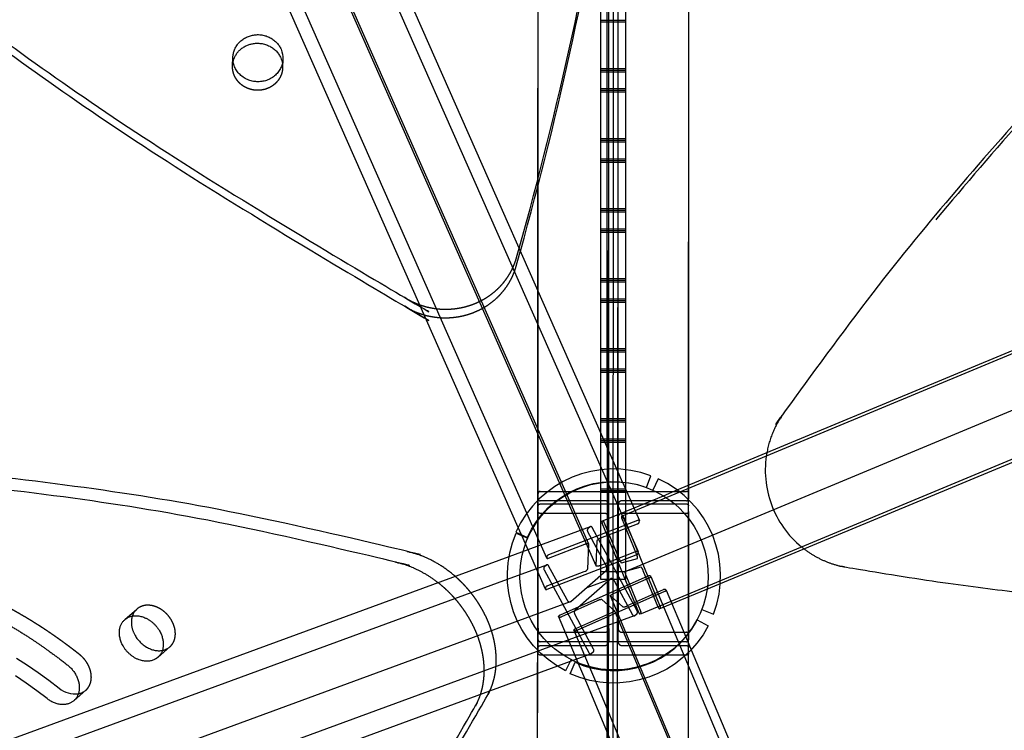
# Model space of a CAD drawing. Units: millimetres. Extents: x 43201 to 58268, y -10421 to 7597.
# Drawn here: x 51636 to 52135, y -2400 to -2040 of the extents above; entities that cross this region are included whole.
import ezdxf

# ---------------------------------------------------------------- set-up
doc = ezdxf.new("R2010")
doc.units = ezdxf.units.MM
doc.header["$LTSCALE"] = 500
doc.linetypes.add('Hidden', pattern=[4, 2, -2])
doc.layers.add('Make2D$Hidden$Curves', color=7, linetype='Hidden', true_color=0x000000)
doc.layers.add('Make2D$visible$Curves', color=7, linetype='Continuous', true_color=0x000000)

msp = doc.modelspace()

# ---------------------------------------------------------------- linework, layer by layer
at = {"layer": 'Make2D$Hidden$Curves', "color": 18, "lineweight": -3, "true_color": 0x000000}
for p, q in [((50913.278, -16.44), (51924.12, -2305.398)), ((50938.377, -20.355), (51949.22, -2309.316)), ((51928.039, -2316.645), (50917.192, -27.677)), ((51933.617, -2256.797), (51933.617, -983.742)), ((51940.824, -2291.425), (53594.1, -1603.426)), ((53610.759, -1621.315), (51948.893, -2312.889)), ((51942.649, -2319.395), (53604.504, -1627.825)), ((51898.627, -2119.849), (51898.627, -1742.684)), ((51934.346, -2285.602), (51934.346, -1746.806)), ((51939.108, -2285.602), (51939.108, -1746.806)), ((51936.757, -1786.455), (51935.985, -3227.389)), ((51898.477, -2120.426), (51898.639, -1818.301)), ((51938.39, -3185.745), (51939.121, -1820.306)), ((51934.358, -1862.176), (51934.131, -2284.693)), ((51898.502, -2120.332), (51898.638, -1866.025)), ((51930.377, -2040.111), (51943.077, -2040.111)), ((51930.377, -2040.952), (51943.077, -2040.952)), ((51743.767, -2063.171), (51743.943, -2058.829)), ((51769.323, -2059.857), (51769.147, -2064.199)), ((51943.077, -2064.671), (51930.377, -2064.671)), ((51943.077, -2065.511), (51930.377, -2065.511)), ((51943.077, -2066.352), (51930.377, -2066.352)), ((51930.377, -2074.769), (51943.077, -2074.769)), ((51930.377, -2075.61), (51943.077, -2075.61)), ((51930.377, -2076.45), (51943.077, -2076.45)), ((51943.077, -2100.169), (51930.377, -2100.169)), ((51943.077, -2101.01), (51930.377, -2101.01)), ((51943.077, -2101.85), (51930.377, -2101.85)), ((51930.377, -2110.267), (51943.077, -2110.267)), ((51930.377, -2111.108), (51943.077, -2111.108)), ((51930.377, -2111.949), (51943.077, -2111.949)), ((51943.077, -2135.667), (51930.377, -2135.667)), ((51943.077, -2136.508), (51930.377, -2136.508)), ((51943.077, -2137.349), (51930.377, -2137.349)), ((51930.377, -2145.765), (51943.077, -2145.765)), ((51930.377, -2146.606), (51943.077, -2146.606)), ((51930.377, -2147.447), (51943.077, -2147.447)), ((51943.077, -2171.165), (51930.377, -2171.165)), ((51943.077, -2172.006), (51930.377, -2172.006)), ((51943.077, -2172.847), (51930.377, -2172.847)), ((51898.385, -2293.18), (51898.447, -2177.159)), ((51898.409, -2293.147), (51898.471, -2177.213)), ((51898.627, -2279.84), (51898.627, -2177.567)), ((51930.377, -2181.263), (51943.077, -2181.263)), ((51930.377, -2182.104), (51943.077, -2182.104)), ((51930.377, -2182.945), (51943.077, -2182.945)), ((51943.077, -2206.663), (51930.377, -2206.663)), ((51943.077, -2207.504), (51930.377, -2207.504)), ((51943.077, -2208.345), (51930.377, -2208.345)), ((51930.377, -2216.761), (51943.077, -2216.761)), ((51930.377, -2217.602), (51943.077, -2217.602)), ((51930.377, -2218.443), (51943.077, -2218.443)), ((51943.077, -2242.161), (51930.377, -2242.161)), ((51943.077, -2243.002), (51930.377, -2243.002)), ((51943.077, -2243.843), (51930.377, -2243.843)), ((51930.377, -2319.638), (51930.377, -2249.459)), ((51930.377, -2252.26), (51943.077, -2252.26)), ((51930.377, -2253.1), (51943.077, -2253.1)), ((51930.377, -2253.941), (51943.077, -2253.941)), ((51933.617, -2256.797), (51933.617, -2301.169)), ((51938.346, -2267.505), (51941.233, -2274.044)), ((51943.077, -2274.255), (51943.077, -2267.852)), ((51941.291, -2274.174), (51949.859, -2293.575)), ((51943.077, -2319.638), (51943.077, -2274.369)), ((51943.077, -2277.66), (51930.377, -2277.66)), ((51943.077, -2278.5), (51930.377, -2278.5)), ((51943.077, -2279.341), (51930.377, -2279.341)), ((51962.022, -2281.064), (51969.036, -2278.146)), ((51974.595, -2275.832), (51974.555, -2350.587)), ((51974.619, -2275.821), (51974.579, -2350.614)), ((51974.827, -2277.275), (51974.827, -2279.84)), ((51898.627, -2282.602), (51898.627, -2279.84)), ((51898.627, -2289.016), (51898.627, -2282.602)), ((51930.922, -2294.007), (51962.018, -2281.066)), ((51974.827, -2279.84), (51974.827, -2282.602)), ((51974.827, -2289.016), (51974.827, -2282.602)), ((51899.627, -2285.236), (51905.792, -2285.236)), ((51906.249, -2285.236), (51934.306, -2285.236)), ((51934.131, -2284.701), (51933.604, -3269.032)), ((51934.312, -2285.236), (51973.827, -2285.236)), ((51934.346, -2348.273), (51934.346, -2285.602)), ((51939.108, -2285.602), (51939.108, -2321.564)), ((51974.827, -2289.017), (51974.827, -2348.081)), ((51895.927, -2296.852), (51892.88, -2289.952)), ((51898.349, -2359.393), (51898.385, -2293.712)), ((51898.374, -2359.418), (51898.409, -2293.678)), ((51898.627, -2348.081), (51898.627, -2293.38)), ((51932.346, -2290.021), (51901.347, -2290.021)), ((51973.827, -2290.021), (51941.108, -2290.021)), ((51949.861, -2293.581), (51949.859, -2293.576)), ((51883.894, -2311.797), (51925.092, -2296.685)), ((51890.087, -2300.812), (51888.488, -2297.192)), ((51902.939, -2312.73), (51896.083, -2297.206)), ((51902.302, -2328.472), (51890.27, -2301.227)), ((51933.617, -2301.174), (51933.617, -2369.518)), ((51924.119, -2305.398), (51924.124, -2305.407)), ((51883.015, -2323.361), (51902.997, -2316.031)), ((51923.404, -2327.486), (51935.373, -2323.095)), ((51943.077, -2319.638), (51930.377, -2319.638)), ((51930.377, -2323.518), (51930.377, -2319.638)), ((51943.077, -2323.518), (51930.377, -2323.518)), ((51939.108, -2321.567), (51939.108, -2348.273)), ((51943.077, -2323.518), (51943.077, -2319.638)), ((51990.982, -2324.103), (51950.718, -2340.859)), ((51955.657, -2322.055), (52936.317, -4655.616)), ((50555.941, -2829.085), (51923.402, -2327.487)), ((51990.888, -2325.681), (51960.62, -2338.277)), ((51963.45, -2328.952), (51973.353, -2352.516)), ((52915.848, -4665.317), (51935.191, -2331.762)), ((51914.861, -2334.897), (50535.341, -2840.92)), ((51689.194, -2343.839), (51695.289, -2338.502)), ((51937.215, -2339.33), (52917.875, -4672.892)), ((51947.279, -2341.946), (50567.759, -2847.968)), ((51918.877, -2365.749), (51908.956, -2342.141)), ((51898.627, -2348.081), (51898.627, -2351.273)), ((51924.585, -2367.685), (51916.749, -2349.038)), ((51934.346, -2348.273), (51934.346, -2354.853)), ((51939.108, -2354.853), (51939.108, -2348.273)), ((51898.627, -2354.035), (51898.627, -2351.273)), ((51898.627, -2360.616), (51898.627, -2354.035)), ((51973.401, -2352.631), (51976.125, -2359.112)), ((51974.555, -2351.203), (51974.308, -2811.473)), ((51974.579, -2351.168), (51974.333, -2811.391)), ((51974.827, -2351.273), (51974.827, -2354.035)), ((51974.827, -2360.616), (51974.827, -2354.035)), ((51712.022, -2357.611), (51705.928, -2362.948)), ((51899.627, -2357.015), (51932.346, -2357.015)), ((51934.346, -2354.853), (51934.346, -2355.005)), ((51939.108, -2354.853), (51939.108, -2355.005)), ((51939.108, -2355.005), (51939.109, -2355.03)), ((51941.108, -2357.015), (51973.827, -2357.015)), ((51898.343, -2371.138), (51898.349, -2359.894)), ((51898.367, -2371.129), (51898.373, -2359.885)), ((51898.627, -2360.795), (51898.627, -2360.616)), ((51973.827, -2361.8), (51899.627, -2361.8)), ((51925.187, -2361.292), (51916.246, -2364.571)), ((51974.827, -2360.795), (51974.827, -2360.616)), ((51914.854, -2365.082), (51908.368, -2367.461)), ((51922.336, -2373.98), (51919.05, -2366.162)), ((51927.743, -2375.199), (51924.74, -2368.053)), ((51933.617, -2519.573), (51933.617, -2369.518)), ((51669.457, -2379.59), (51663.362, -2384.927))]:
    msp.add_line(p, q, dxfattribs=at)
for points in [[(51898.627, -2279.84, -0.4142136), (51899.627, -2278.84), (51973.827, -2278.84, -0.4142136), (51974.827, -2279.84)], [(51934.346, -2285.602, 0.4142136), (51932.346, -2283.602), (51899.627, -2283.602, -0.4142136), (51898.627, -2282.602)], [(51974.827, -2282.602, -0.4142136), (51973.827, -2283.602), (51941.108, -2283.602)], [(51949.859, -2293.576, 0.2573853), (51948.96, -2293.643), (51903.906, -2311.04, 0.2017559), (51902.969, -2311.738), (51902.931, -2312.683), (51902.939, -2312.73)], [(51928.039, -2316.645), (51928.022, -2316.55), (51928.538, -2303.805), (51928.538, -2303.797), (51928.539, -2303.789), (51928.54, -2303.781), (51928.541, -2303.773), (51928.542, -2303.765), (51928.544, -2303.757), (51928.546, -2303.749), (51928.548, -2303.74), (51928.55, -2303.732), (51928.553, -2303.723), (51928.556, -2303.714), (51928.559, -2303.705), (51928.562, -2303.696), (51928.566, -2303.687), (51928.57, -2303.678), (51928.574, -2303.668), (51928.578, -2303.659), (51928.583, -2303.649), (51928.593, -2303.63), (51928.604, -2303.609), (51928.617, -2303.589), (51928.63, -2303.568), (51928.645, -2303.547), (51928.661, -2303.525), (51928.678, -2303.503), (51928.696, -2303.48), (51928.715, -2303.458), (51928.735, -2303.434), (51928.757, -2303.411), (51928.78, -2303.387), (51928.803, -2303.363), (51928.854, -2303.314), (51928.909, -2303.265), (51928.968, -2303.214), (51929.031, -2303.163), (51929.098, -2303.112), (51929.169, -2303.061), (51929.242, -2303.01), (51929.318, -2302.96), (51929.397, -2302.909), (51929.478, -2302.86), (51929.561, -2302.812), (51929.73, -2302.718), (51929.903, -2302.63), (51930.076, -2302.549), (51930.246, -2302.475), (51930.412, -2302.408), (51948.894, -2295.271, 0.2017559), (51949.831, -2294.573), (51949.87, -2293.628), (51949.861, -2293.581)], [(51950.712, -2340.861), (51950.118, -2341.016, -0.1877689), (51949.525, -2340.146), (51931.091, -2294.986, -0.2025538), (51930.922, -2294.007)], [(51930.928, -2294.004), (51931.522, -2293.85, -0.1877689), (51932.115, -2294.719), (51939.677, -2313.245)], [(51948.9, -2312.885), (51948.902, -2312.884), (51948.904, -2312.883), (51948.906, -2312.882), (51948.908, -2312.881), (51948.91, -2312.879), (51948.912, -2312.878), (51948.914, -2312.876), (51948.916, -2312.875), (51948.918, -2312.873), (51948.92, -2312.872), (51948.922, -2312.87), (51948.924, -2312.868), (51948.926, -2312.866), (51948.928, -2312.865), (51948.93, -2312.863), (51948.932, -2312.861), (51948.933, -2312.858), (51948.935, -2312.856), (51948.937, -2312.854), (51948.939, -2312.852), (51948.94, -2312.85), (51948.942, -2312.847), (51948.944, -2312.845), (51948.945, -2312.842), (51948.947, -2312.84), (51948.949, -2312.837), (51948.952, -2312.832), (51948.955, -2312.826), (51948.958, -2312.82), (51948.961, -2312.814), (51948.963, -2312.807), (51948.966, -2312.801), (51948.968, -2312.794), (51948.971, -2312.786), (51948.973, -2312.779), (51948.975, -2312.771), (51948.977, -2312.763), (51948.979, -2312.755), (51948.981, -2312.746), (51948.983, -2312.737), (51948.984, -2312.728), (51948.987, -2312.709), (51948.99, -2312.689), (51948.991, -2312.668), (51948.993, -2312.646), (51948.994, -2312.622), (51948.994, -2312.598), (51948.994, -2312.573), (51948.993, -2312.547), (51948.99, -2312.491), (51948.985, -2312.432), (51948.977, -2312.369), (51948.968, -2312.302), (51948.956, -2312.233), (51948.943, -2312.16), (51948.927, -2312.085), (51948.89, -2311.928), (51948.846, -2311.764), (51948.795, -2311.596), (51948.74, -2311.426), (51948.681, -2311.257), (51948.619, -2311.091), (51948.555, -2310.93), (51940.993, -2292.404, -0.2025538), (51940.824, -2291.425)], [(51940.83, -2291.423), (51941.424, -2291.268, -0.1877689), (51942.017, -2292.137), (51960.451, -2337.298, -0.1950708), (51960.624, -2338.275)], [(51925.135, -2296.669), (51925.013, -2296.742), (51923.687, -2297.903, 0.312016), (51923.674, -2299.189), (51933.019, -2316.516, -0.312016), (51932.993, -2319.087), (51915.106, -2334.751), (51914.861, -2334.897)], [(51947.279, -2341.946), (51947.402, -2341.873), (51948.727, -2340.712, 0.312016), (51948.74, -2339.426), (51925.96, -2297.187, 0.3527717), (51925.135, -2296.669)], [(51902.939, -2312.73, 0.2668203), (51903.84, -2312.668), (51922.322, -2305.532)], [(51924.124, -2305.407), (51924.141, -2305.502), (51923.625, -2318.248, -0.2032116), (51922.347, -2319.379)], [(51949.223, -2309.322, 0.2668203), (51948.322, -2309.384), (51929.84, -2316.521), (51929.692, -2316.576), (51929.54, -2316.628), (51929.387, -2316.675), (51929.233, -2316.718), (51929.157, -2316.737), (51929.082, -2316.754), (51929.007, -2316.77), (51928.934, -2316.783), (51928.862, -2316.795), (51928.792, -2316.805), (51928.724, -2316.813), (51928.658, -2316.819), (51928.595, -2316.823), (51928.534, -2316.825), (51928.505, -2316.825), (51928.477, -2316.824), (51928.449, -2316.823), (51928.422, -2316.822), (51928.396, -2316.82), (51928.37, -2316.817), (51928.346, -2316.814), (51928.322, -2316.811), (51928.299, -2316.806), (51928.277, -2316.802), (51928.256, -2316.797), (51928.236, -2316.791), (51928.227, -2316.788), (51928.217, -2316.785), (51928.208, -2316.782), (51928.199, -2316.779), (51928.19, -2316.775), (51928.181, -2316.772), (51928.173, -2316.768), (51928.165, -2316.764), (51928.157, -2316.76), (51928.15, -2316.756), (51928.142, -2316.752), (51928.135, -2316.748), (51928.128, -2316.744), (51928.121, -2316.739), (51928.115, -2316.735), (51928.108, -2316.73), (51928.102, -2316.726), (51928.097, -2316.721), (51928.091, -2316.716), (51928.086, -2316.711), (51928.081, -2316.706), (51928.076, -2316.701), (51928.071, -2316.696), (51928.066, -2316.69), (51928.062, -2316.685), (51928.058, -2316.679), (51928.054, -2316.674), (51928.051, -2316.668), (51928.047, -2316.663), (51928.044, -2316.657), (51928.041, -2316.651), (51928.039, -2316.645)], [(51948.555, -2310.88, 0.2032116), (51949.194, -2310.314), (51949.232, -2309.37), (51949.223, -2309.322)], [(51922.347, -2319.379), (51921.751, -2319.645), (51903.268, -2326.781, 0.2017559), (51902.331, -2327.48), (51902.293, -2328.424), (51902.293, -2328.428), (51902.293, -2328.432), (51902.293, -2328.435), (51902.293, -2328.439), (51902.294, -2328.443), (51902.294, -2328.446), (51902.295, -2328.45), (51902.295, -2328.452), (51902.296, -2328.453), (51902.296, -2328.455), (51902.296, -2328.457), (51902.297, -2328.459), (51902.297, -2328.46), (51902.298, -2328.462), (51902.299, -2328.464), (51902.299, -2328.466), (51902.3, -2328.467), (51902.3, -2328.469), (51902.301, -2328.471), (51902.302, -2328.472), (51902.303, -2328.474), (51902.303, -2328.476), (51902.304, -2328.477), (51902.305, -2328.479), (51902.306, -2328.48), (51902.307, -2328.482), (51902.308, -2328.484), (51902.309, -2328.485), (51902.31, -2328.487), (51902.311, -2328.488), (51902.312, -2328.49), (51902.313, -2328.491), (51902.314, -2328.493), (51902.316, -2328.494), (51902.317, -2328.496), (51902.318, -2328.497), (51902.319, -2328.499), (51902.321, -2328.5), (51902.322, -2328.502), (51902.325, -2328.504), (51902.328, -2328.507), (51902.331, -2328.51), (51902.334, -2328.513), (51902.338, -2328.515), (51902.341, -2328.518), (51902.345, -2328.52), (51902.349, -2328.523), (51902.353, -2328.525), (51902.357, -2328.527), (51902.361, -2328.529), (51902.366, -2328.532), (51902.37, -2328.534), (51902.375, -2328.536), (51902.38, -2328.538), (51902.385, -2328.54), (51902.39, -2328.541), (51902.395, -2328.543), (51902.401, -2328.545), (51902.406, -2328.546), (51902.412, -2328.548), (51902.418, -2328.549), (51902.424, -2328.551), (51902.436, -2328.553), (51902.449, -2328.555), (51902.462, -2328.557), (51902.476, -2328.559), (51902.491, -2328.56), (51902.506, -2328.561), (51902.521, -2328.561), (51902.537, -2328.562), (51902.554, -2328.562), (51902.571, -2328.561), (51902.588, -2328.56), (51902.624, -2328.558), (51902.661, -2328.554), (51902.7, -2328.549), (51902.739, -2328.543), (51902.78, -2328.535), (51902.821, -2328.526), (51902.864, -2328.517), (51902.906, -2328.506), (51902.949, -2328.494), (51903.035, -2328.469), (51903.12, -2328.44), (51903.202, -2328.41), (51948.257, -2311.013), (51948.555, -2310.88)], [(51903.043, -2316.014), (51902.921, -2316.088), (51901.595, -2317.249, 0.312016), (51901.582, -2318.534), (51924.363, -2360.773, 0.3527717), (51925.187, -2361.292)], [(51914.861, -2334.897, -0.3527717), (51913.213, -2333.86), (51903.867, -2316.533, 0.3527717), (51903.043, -2316.014)], [(51942.649, -2319.395), (51942.647, -2319.396), (51942.644, -2319.397), (51942.642, -2319.398), (51942.64, -2319.399), (51942.638, -2319.4), (51942.636, -2319.402), (51942.634, -2319.403), (51942.632, -2319.404), (51942.63, -2319.406), (51942.628, -2319.407), (51942.626, -2319.409), (51942.624, -2319.41), (51942.622, -2319.412), (51942.62, -2319.414), (51942.618, -2319.415), (51942.616, -2319.417), (51942.614, -2319.419), (51942.612, -2319.421), (51942.61, -2319.423), (51942.608, -2319.425), (51942.607, -2319.428), (51942.605, -2319.43), (51942.603, -2319.432), (51942.601, -2319.434), (51942.6, -2319.437), (51942.598, -2319.439), (51942.596, -2319.442), (51942.595, -2319.444), (51942.591, -2319.45), (51942.588, -2319.456), (51942.585, -2319.461), (51942.582, -2319.468), (51942.58, -2319.474), (51942.577, -2319.481), (51942.574, -2319.488), (51942.572, -2319.495), (51942.569, -2319.503), (51942.567, -2319.511), (51942.565, -2319.519), (51942.563, -2319.527), (51942.561, -2319.536), (51942.559, -2319.544), (51942.558, -2319.554), (51942.556, -2319.563), (51942.554, -2319.583), (51942.551, -2319.604), (51942.55, -2319.625), (51942.549, -2319.648), (51942.548, -2319.672), (51942.548, -2319.697), (51942.548, -2319.723), (51942.549, -2319.751), (51942.551, -2319.779), (51942.556, -2319.838), (51942.563, -2319.901), (51942.572, -2319.967), (51942.583, -2320.037), (51942.597, -2320.11), (51942.612, -2320.186), (51942.649, -2320.344), (51942.693, -2320.51), (51942.744, -2320.68), (51942.8, -2320.851), (51942.86, -2321.022), (51942.922, -2321.191), (51942.987, -2321.354), (51950.549, -2339.879, -0.1950708), (51950.722, -2340.857)], [(51960.614, -2338.279), (51960.02, -2338.434, -0.1877689), (51959.427, -2337.565), (51951.865, -2319.039), (51951.795, -2318.873), (51951.72, -2318.704), (51951.64, -2318.534), (51951.556, -2318.366), (51951.47, -2318.201), (51951.381, -2318.044), (51951.292, -2317.897), (51951.248, -2317.829), (51951.205, -2317.763), (51951.162, -2317.701), (51951.119, -2317.644), (51951.078, -2317.59), (51951.038, -2317.541), (51950.999, -2317.496), (51950.98, -2317.475), (51950.961, -2317.456), (51950.943, -2317.437), (51950.925, -2317.42), (51950.908, -2317.404), (51950.891, -2317.389), (51950.874, -2317.375), (51950.858, -2317.363), (51950.842, -2317.351), (51950.834, -2317.346), (51950.827, -2317.341), (51950.819, -2317.336), (51950.812, -2317.332), (51950.805, -2317.328), (51950.797, -2317.324), (51950.79, -2317.32), (51950.783, -2317.317), (51950.777, -2317.314), (51950.77, -2317.311), (51950.763, -2317.308), (51950.757, -2317.306), (51950.751, -2317.304), (51950.744, -2317.302), (51950.741, -2317.301), (51950.738, -2317.301), (51950.735, -2317.3), (51950.732, -2317.299), (51950.729, -2317.299), (51950.727, -2317.298), (51950.724, -2317.298), (51950.721, -2317.298), (51950.718, -2317.297), (51950.715, -2317.297), (51950.712, -2317.297), (51950.71, -2317.297), (51950.707, -2317.297), (51950.704, -2317.297), (51950.702, -2317.297), (51950.699, -2317.297), (51950.696, -2317.297), (51950.694, -2317.298), (51950.691, -2317.298), (51950.689, -2317.298), (51950.686, -2317.299), (51950.684, -2317.299), (51950.682, -2317.3), (51950.679, -2317.3), (51942.662, -2319.391), (51942.649, -2319.395)], [(51955.657, -2322.055), (51955.645, -2322.038), (51955.177, -2321.624, 0.1530295), (51954.098, -2321.878), (51909.705, -2341.596, 0.1931692), (51908.953, -2342.133)], [(51917.303, -2341.445, -0.312016), (51917.329, -2338.873), (51935.217, -2323.209), (51935.461, -2323.063)], [(51935.188, -2331.755), (51935.187, -2331.753), (51935.187, -2331.751), (51935.186, -2331.749), (51935.185, -2331.747), (51935.185, -2331.745), (51935.184, -2331.742), (51935.183, -2331.74), (51935.183, -2331.738), (51935.183, -2331.736), (51935.182, -2331.734), (51935.182, -2331.731), (51935.182, -2331.729), (51935.182, -2331.727), (51935.181, -2331.724), (51935.181, -2331.722), (51935.181, -2331.719), (51935.181, -2331.717), (51935.181, -2331.714), (51935.182, -2331.712), (51935.182, -2331.709), (51935.182, -2331.707), (51935.182, -2331.704), (51935.183, -2331.702), (51935.183, -2331.699), (51935.184, -2331.696), (51935.184, -2331.694), (51935.185, -2331.691), (51935.186, -2331.688), (51935.187, -2331.683), (51935.189, -2331.677), (51935.191, -2331.671), (51935.193, -2331.665), (51935.196, -2331.659), (51935.198, -2331.653), (51935.201, -2331.647), (51935.205, -2331.641), (51935.208, -2331.634), (51935.212, -2331.628), (51935.216, -2331.621), (51935.22, -2331.614), (51935.224, -2331.608), (51935.229, -2331.601), (51935.239, -2331.587), (51935.251, -2331.572), (51935.263, -2331.557), (51935.276, -2331.542), (51935.291, -2331.526), (51935.306, -2331.51), (51935.323, -2331.494), (51935.34, -2331.477), (51935.378, -2331.443), (51935.42, -2331.407), (51935.465, -2331.371), (51935.515, -2331.333), (51935.567, -2331.295), (51935.624, -2331.256), (51935.683, -2331.217), (51935.81, -2331.136), (51935.946, -2331.056), (51936.09, -2330.976), (51936.239, -2330.898), (51936.39, -2330.822), (51936.542, -2330.749), (51936.693, -2330.681), (51954.904, -2322.592, 0.1931692), (51955.657, -2322.055)], [(51935.461, -2323.063, -0.3527717), (51937.11, -2324.1), (51946.455, -2341.427, 0.3527717), (51947.279, -2341.946)], [(51916.746, -2349.031), (51916.758, -2349.047), (51917.226, -2349.461, 0.1530295), (51918.305, -2349.207), (51962.698, -2329.489, 0.1931692), (51963.45, -2328.952)], [(51963.45, -2328.952), (51963.438, -2328.935), (51962.97, -2328.521, 0.1530295), (51961.891, -2328.776), (51943.681, -2336.864)], [(51908.953, -2342.133), (51908.965, -2342.15), (51909.432, -2342.564, 0.1530295), (51910.511, -2342.31), (51928.722, -2334.221, -0.1530295), (51930.88, -2333.713), (51937.19, -2339.297), (51937.215, -2339.33)], [(51943.681, -2336.864, -0.1530295), (51941.523, -2337.373), (51935.213, -2331.788), (51935.188, -2331.755)], [(51937.215, -2339.33), (51937.216, -2339.332), (51937.216, -2339.334), (51937.217, -2339.337), (51937.218, -2339.339), (51937.218, -2339.341), (51937.219, -2339.343), (51937.219, -2339.345), (51937.22, -2339.347), (51937.22, -2339.35), (51937.221, -2339.352), (51937.221, -2339.354), (51937.221, -2339.356), (51937.221, -2339.359), (51937.221, -2339.361), (51937.222, -2339.364), (51937.222, -2339.366), (51937.221, -2339.368), (51937.221, -2339.371), (51937.221, -2339.373), (51937.221, -2339.376), (51937.221, -2339.379), (51937.22, -2339.381), (51937.22, -2339.384), (51937.22, -2339.386), (51937.219, -2339.389), (51937.219, -2339.392), (51937.218, -2339.394), (51937.217, -2339.397), (51937.216, -2339.403), (51937.214, -2339.408), (51937.212, -2339.414), (51937.21, -2339.42), (51937.207, -2339.426), (51937.205, -2339.432), (51937.202, -2339.438), (51937.198, -2339.445), (51937.195, -2339.451), (51937.191, -2339.458), (51937.187, -2339.464), (51937.183, -2339.471), (51937.178, -2339.478), (51937.174, -2339.485), (51937.163, -2339.499), (51937.152, -2339.513), (51937.14, -2339.528), (51937.126, -2339.544), (51937.112, -2339.559), (51937.097, -2339.575), (51937.08, -2339.592), (51937.063, -2339.608), (51937.025, -2339.642), (51936.983, -2339.678), (51936.938, -2339.715), (51936.888, -2339.752), (51936.835, -2339.79), (51936.779, -2339.829), (51936.72, -2339.869), (51936.593, -2339.949), (51936.456, -2340.03), (51936.313, -2340.11), (51936.164, -2340.188), (51936.013, -2340.264), (51935.86, -2340.336), (51935.709, -2340.405), (51917.499, -2348.493, 0.1931692), (51916.746, -2349.031)], [(51925.187, -2361.292), (51925.31, -2361.218), (51926.635, -2360.058, 0.312016), (51926.648, -2358.772), (51917.303, -2341.445)], [(51898.627, -2351.273, -0.4142136), (51899.627, -2350.273), (51932.346, -2350.273, 0.4142136), (51934.346, -2348.273)], [(51939.108, -2348.273, 0.4142136), (51941.108, -2350.273), (51973.827, -2350.273, -0.4142136), (51974.827, -2351.273)], [(51974.827, -2354.035, -0.4142136), (51973.827, -2355.035), (51899.627, -2355.035, -0.4142136), (51898.627, -2354.035)]]:
    msp.add_lwpolyline(points, format="xyb", dxfattribs=at)
msp.add_lwpolyline([(51939.677, -2313.245), (51939.747, -2313.41), (51939.822, -2313.58), (51939.902, -2313.75), (51939.985, -2313.918), (51940.072, -2314.082), (51940.161, -2314.239), (51940.25, -2314.386), (51940.294, -2314.455), (51940.337, -2314.521), (51940.38, -2314.582), (51940.423, -2314.64), (51940.464, -2314.694), (51940.504, -2314.743), (51940.543, -2314.788), (51940.562, -2314.809), (51940.581, -2314.828), (51940.599, -2314.846), (51940.617, -2314.864), (51940.634, -2314.88), (51940.651, -2314.895), (51940.668, -2314.908), (51940.684, -2314.921), (51940.7, -2314.932), (51940.708, -2314.938), (51940.715, -2314.943), (51940.723, -2314.947), (51940.73, -2314.952), (51940.737, -2314.956), (51940.744, -2314.96), (51940.752, -2314.964), (51940.758, -2314.967), (51940.765, -2314.97), (51940.772, -2314.973), (51940.778, -2314.975), (51940.785, -2314.978), (51940.791, -2314.98), (51940.797, -2314.981), (51940.8, -2314.982), (51940.804, -2314.983), (51940.807, -2314.984), (51940.809, -2314.984), (51940.812, -2314.985), (51940.815, -2314.985), (51940.818, -2314.986), (51940.821, -2314.986), (51940.824, -2314.986), (51940.827, -2314.986), (51940.829, -2314.987), (51940.832, -2314.987), (51940.835, -2314.987), (51940.838, -2314.987), (51940.84, -2314.987), (51940.843, -2314.986), (51940.845, -2314.986), (51940.848, -2314.986), (51940.851, -2314.986), (51940.853, -2314.985), (51940.856, -2314.985), (51940.858, -2314.984), (51940.86, -2314.984), (51940.863, -2314.983), (51948.88, -2312.893), (51948.893, -2312.889)], dxfattribs=at)
at = {"layer": 'Make2D$Hidden$Curves', "color": 18, "lineweight": -3, "true_color": 0x000000, "extrusion": (0, 0, -1)}
for centre, radius, start, end in [((-51754.992, -2063.627), 11.234, 2.32423, 13.48098), ((-51757.921, -2063.745), 11.234, 171.16224, 182.31508), ((-51899.63, -2286.238), 1.002, 359.86757, 89.85924), ((-51899.63, -2289.019), 1.002, 270.14076, 0.13243), ((-51973.825, -2286.238), 1.002, 90.14076, 180.13243), ((-51973.825, -2289.019), 1.002, 179.86757, 269.85924), ((-51899.63, -2358.017), 1.002, 359.86757, 89.85924), ((-51973.825, -2358.017), 1.002, 90.14076, 180.13243), ((-51899.63, -2360.798), 1.002, 270.14076, 0.13243), ((-51973.825, -2360.798), 1.002, 179.86757, 269.85924)]:
    msp.add_arc(centre, radius, start, end, dxfattribs=at)
at = {"layer": 'Make2D$Hidden$Curves', "color": 18, "lineweight": -3, "true_color": 0x000000}
for centre, radius, start, end in [((52063.96, -2268.15), 50.29, 169.79483, 230.60743), ((51941.108, -2285.602), 2, 89.99804, 179.99804), ((51932.341, -2292.026), 2.005, 359.95805, 89.85955), ((51941.113, -2292.026), 2.005, 90.14076, 180.13243), ((51700.548, -2344.438), 7.931, 131.54555, 162.31259), ((51700.364, -2344.322), 7.722, 109.89739, 131.0928), ((51706.829, -2351.607), 7.938, 280.14726, 310.85545), ((51932.341, -2355.01), 2.005, 270.14076, 0.13243), ((51941.113, -2355.01), 2.005, 180.88448, 269.8627), ((51664.267, -2373.594), 7.93, 280.10931, 310.87209)]:
    msp.add_arc(centre, radius, start, end, dxfattribs=at)
for points, weights, degree, knots in [([(52928.296, -1610.159), (52364.89, -1758.124), (52025.382, -2238.928), (52009.769, -2261.039), (52020.14, -2286.467), (52030.511, -2311.896), (52057.016, -2316.495), (52396.959, -2375.476), (52729.558, -2289.39)], [0.922992111719, 0.904644645362, 1, 0.87326197026, 1, 0.87326197026, 1, 0.941471117173, 0.925779479673], 2, [-5163.7870861, -5163.7870861, -5163.7870861, -4021.2255455, -4021.2255455, -3971.1046497, -3971.1046497, -3920.983754, -3920.983754, -3219.682284, -3219.682284, -3219.682284]), ([(51769.147, -2064.199), (51768.664, -2076.123), (51755.974, -2075.609), (51743.284, -2075.095), (51743.767, -2063.171)], [1, 0.707106781187, 1, 0.707106781187, 1], 2, [-74.3270799, -74.3270799, -74.3270799, -54.3779665, -54.3779665, -34.4288532, -34.4288532, -34.4288532]), ([(51838.636, -2184.298), (51852.183, -2189.08), (51865.57, -2184.036), (51882.771, -2177.554), (51887.54, -2160.714), (51888.253, -2158.196), (51888.96, -2155.676)], [0.958752900091, 0.909399498826, 0.992549430049, 0.888191133053, 0.992549430049, 0.992116693516, 0.991685794346], 2, [5722.1985396, 5722.1985396, 5722.1985396, 5749.6443132, 5749.6443132, 5784.0904535, 5784.0904535, 5790.0401931, 5790.0401931, 5790.0401931]), ([(51840.893, -2189.411), (51853.357, -2192.914), (51865.394, -2188.379), (51882.596, -2181.897), (51887.364, -2165.057), (51888.489, -2161.085), (51889.596, -2157.11)], [0.950707591996, 0.917145466012, 0.992549430049, 0.888191133053, 0.992549430049, 0.991867217662, 0.991189571812], 2, [5724.7552953, 5724.7552953, 5724.7552953, 5749.6443132, 5749.6443132, 5784.0904535, 5784.0904535, 5793.4702625, 5793.4702625, 5793.4702625]), ([(51669.457, -2379.59), (51670.05, -2379.07), (51670.55, -2378.468), (51670.956, -2377.8), (51673.989, -2372.812), (51672.046, -2366.068), (51666.267, -2361.52), (51660.842, -2357.251), (51652.438, -2351.107), (51640.794, -2343.655), (51631.717, -2338.444), (51623.958, -2334.554), (51617.644, -2331.772), (51611.227, -2329.215), (51603.251, -2326.576), (51593.839, -2324.459), (51584.848, -2323.394), (51576.268, -2323.261), (51568.093, -2323.897), (51557.683, -2325.619), (51547.601, -2328.492), (51535.111, -2333.188), (51524.692, -2337.941), (51514.131, -2343.152), (51504.766, -2347.838), (51496.172, -2352.013), (51488.211, -2355.543), (51479.898, -2358.899), (51469.153, -2362.613), (51455.764, -2366.101), (51441.97, -2368.441), (51428.153, -2369.452), (51416.207, -2369.091), (51404.491, -2367.685), (51395.276, -2365.729), (51386.867, -2363.137), (51381.125, -2361.023), (51373.852, -2357.961), (51364.025, -2353.203), (51349.876, -2345.422), (51334.568, -2336.409), (51323.574, -2330.101), (51318.727, -2327.425), (51314.561, -2325.126), (51310.262, -2325.135), (51307.258, -2327.766)], [0.920788975817, 0.942118016575, 0.968521691303, 1, 0.804737854125, 0.804737854125, 1, 1, 1, 1, 1, 1, 1, 1, 1, 1, 1, 1, 1, 1, 1, 1, 1, 1, 1, 1, 1, 1, 1, 1, 1, 1, 1, 1, 1, 1, 1, 1, 1, 1, 1, 1, 1, 0.861154560453, 0.821038221708, 0.879650983766], 3, [292.7087996, 292.7087996, 292.7087996, 292.7087996, 295.9248062, 295.9248062, 295.9248062, 315.8739196, 315.8739196, 315.8739196, 336.8208032, 347.5759271, 358.4187898, 369.3192686, 374.8398452, 380.3442043, 391.4602745, 402.1434823, 412.5042574, 422.4787814, 432.3242416, 442.006874, 461.1549699, 471.5587401, 492.6490096, 504.990214, 516.8101639, 532.9073754, 541.674958, 550.1143026, 567.0470626, 584.6409266, 601.7352131, 618.3764611, 634.4158241, 643.6083463, 658.8202496, 665.9068657, 672.3754438, 678.5595937, 691.0814533, 706.7749479, 728.8897032, 746.1471793, 746.1471793, 746.1471793, 760.3324347, 760.3324347, 760.3324347, 760.3324347]), ([(51874.054, -2380.048), (51882.625, -2361.665), (51870.764, -2339.63), (51865.298, -2329.477), (51856.49, -2321.849)], [0.984601376932, 0.881496273093, 1, 0.941667965179, 0.937031356953], 2, [-4017.9691382, -4017.9691382, -4017.9691382, -3971.1046497, -3971.1046497, -3948.0361687, -3948.0361687, -3948.0361687]), ([(51869.399, -2381.751), (51875.131, -2364.402), (51864.669, -2344.967), (51858.356, -2333.239), (51847.782, -2325.043)], [0.965315120653, 0.893996663153, 1, 0.933226029243, 0.936813940864], 2, [-4013.025628, -4013.025628, -4013.025628, -3971.1046497, -3971.1046497, -3944.6976491, -3944.6976491, -3944.6976491]), ([(51712.022, -2357.611), (51717.509, -2352.807), (51713.095, -2344.608), (51707.176, -2333.612), (51697.736, -2337.061)], [0.908286773905, 0.764023962988, 1, 0.707106781187, 1], 2, [43.7748863, 43.7748863, 43.7748863, 59.8473401, 59.8473401, 79.7964534, 79.7964534, 79.7964534])]:
    msp.add_rational_spline(points, weights, degree=degree, knots=knots, dxfattribs=at)
msp.add_rational_spline([(51922.322, -2305.532), (51923.881, -2304.93), (51924.119, -2305.398)], [1, 0.740924912261, 0.940173177714], degree=2, dxfattribs=at)
at = {"layer": 'Make2D$visible$Curves', "color": 18, "lineweight": -3, "true_color": 0x000000}
for p, q in [((50939.015, -4.613), (51938.346, -2267.505)), ((51892.88, -2289.952), (50892.093, -23.762)), ((51888.488, -2297.192), (50891.455, -39.504)), ((51969.036, -2278.146), (53592.78, -1602.436)), ((53622.487, -1646.703), (51990.888, -2325.681)), ((53612.584, -1649.285), (51990.982, -2324.103)), ((51974.827, -1742.684), (51974.827, -2277.275)), ((51974.814, -1867.537), (51974.595, -2275.832)), ((51974.831, -1880.865), (51974.619, -2275.821)), ((51943.077, -2267.852), (51943.077, -1956.078)), ((51930.377, -2249.459), (51930.377, -1974.442)), ((51898.627, -2177.567), (51898.627, -2119.849)), ((51898.447, -2177.159), (51898.477, -2120.426)), ((51898.471, -2177.213), (51898.502, -2120.332)), ((51941.233, -2274.044), (51941.291, -2274.174)), ((51943.077, -2274.369), (51943.077, -2274.255)), ((51953.43, -2276.851), (51955.654, -2270.903)), ((51959.376, -2272.478), (51956.748, -2278.259)), ((51962.018, -2281.066), (51962.022, -2281.064)), ((51898.627, -2293.38), (51898.627, -2289.021)), ((51905.792, -2285.236), (51906.249, -2285.236)), ((51898.385, -2293.712), (51898.385, -2293.18)), ((51898.409, -2293.678), (51898.409, -2293.147)), ((51901.347, -2290.021), (51899.627, -2290.021)), ((51896.083, -2297.206), (51895.927, -2296.852)), ((51887.349, -2299.598), (51893.153, -2302.173)), ((51887.508, -2300.02), (51893.327, -2302.563)), ((51890.27, -2301.227), (51890.087, -2300.812)), ((50545.615, -2802.691), (51883.894, -2311.797)), ((50523.523, -2822.037), (51883.015, -2323.361)), ((51981.511, -2338.767), (51987.438, -2341.046)), ((51979.169, -2344.016), (51984.799, -2346.954)), ((51974.827, -2348.081), (51974.827, -2351.273)), ((51973.353, -2352.516), (51973.401, -2352.631)), ((51974.555, -2350.587), (51974.555, -2351.203)), ((51974.579, -2350.614), (51974.579, -2351.168)), ((51898.349, -2359.894), (51898.349, -2359.393)), ((51976.125, -2359.112), (52944.11, -4662.513)), ((51898.373, -2359.885), (51898.374, -2359.418)), ((51915.343, -2364.124), (51912.456, -2369.78)), ((51908.368, -2367.461), (50545.667, -2867.314)), ((51914.81, -2371.257), (51917.407, -2365.462)), ((51916.246, -2364.571), (51914.854, -2365.082)), ((51919.05, -2366.162), (51918.877, -2365.749)), ((51924.74, -2368.053), (51924.585, -2367.685)), ((51898.159, -2714.831), (51898.343, -2371.138)), ((51898.183, -2714.654), (51898.367, -2371.129)), ((52889.613, -4675.695), (51922.336, -2373.98)), ((52897.406, -4682.592), (51927.743, -2375.199))]:
    msp.add_line(p, q, dxfattribs=at)
for points in [[(51634.329, -2363.417), (51639.886, -2366.956), (51645.358, -2370.686), (51650.678, -2374.541), (51655.913, -2378.551)], [(51649.818, -2383.888), (51644.584, -2379.877), (51639.264, -2376.023), (51633.792, -2372.292)]]:
    msp.add_lwpolyline(points, dxfattribs=at)
for centre, radius, start, end in [((50053.111, -1640.747), 1906.697, 344.33197, 357.672252), ((50053.006, -1645.098), 1906.625, 344.42238, 357.672416), ((51936.733, -2321.507), 54.026, 69.4988, 156.07542), ((51937.011, -2321.657), 54.026, 338.97529, 65.54565), ((51936.905, -2321.956), 47.676, 245.86053, 332.43712), ((51663.99, -2369.015), 12.498, 229.73506, 277.67438)]:
    msp.add_arc(centre, radius, start, end, dxfattribs=at)
at = {"layer": 'Make2D$visible$Curves', "color": 18, "lineweight": -3, "true_color": 0x000000, "extrusion": (0, 0, -1)}
for centre, radius, start, end in [((-51758.001, -2059.41), 11.33, 156.1707, 182.26135), ((-51757.737, -2063.779), 11.422, 156.22647, 171.1381), ((-51936.733, -2321.507), 47.676, 23.9246, 110.50118), ((-51937.011, -2321.657), 47.676, 295.41651, 153), ((-51937.011, -2321.657), 54.026, 297.03312, 23.60974), ((-51937.011, -2321.657), 47.676, 153.00001, 243), ((-51694.27, -2349.659), 7.722, 48.9072, 70.10261), ((-51936.905, -2321.956), 54.026, 207.56288, 294.1395), ((-51937.011, -2321.657), 47.676, 243, 249.03205), ((-51937.011, -2321.657), 47.676, 249.03205, 295.41652)]:
    msp.add_arc(centre, radius, start, end, dxfattribs=at)
at = {"layer": 'Make2D$visible$Curves', "color": 18, "lineweight": -3, "true_color": 0x000000}
for points, weights, degree, knots in [([(50768.047, -330.113), (50718.665, -1549.168), (51832.441, -2181.476), (51835.401, -2183.156), (51838.636, -2184.298)], [0.937593237888, 0.830098223218, 0.992549430049, 0.971341064276, 0.958752900091], 2, [3394.3216882, 3394.3216882, 3394.3216882, 5715.198173, 5715.198173, 5722.1985396, 5722.1985396, 5722.1985396]), ([(50767.871, -334.456), (50718.489, -1553.51), (51832.265, -2185.819), (51836.338, -2188.131), (51840.893, -2189.411)], [0.937593237888, 0.830098223218, 0.992549430049, 0.963595097089, 0.950707591996], 2, [3394.3216882, 3394.3216882, 3394.3216882, 5715.198173, 5715.198173, 5724.7552953, 5724.7552953, 5724.7552953]), ([(52928.295, -1610.157), (52363.087, -1757.522), (52022.65, -2239.641), (52016.408, -2248.48), (52014.466, -2259.24)], [0.923083528257, 0.904408896593, 1, 0.945159403372, 0.937778768757], 2, [-5166.6118616, -5166.6118616, -5166.6118616, -4021.2255455, -4021.2255455, -3999.5378182, -3999.5378182, -3999.5378182]), ([(51743.943, -2058.829), (51744.332, -2049.231), (51754.393, -2047.585), (51764.455, -2045.938), (51768.365, -2054.832)], [1, 0.778995986388, 1, 0.778995986388, 1], 2, [-34.4288532, -34.4288532, -34.4288532, -17.2144266, -17.2144266, 0, 0, 0]), ([(51744.068, -2061.008), (51745.918, -2053.285), (51754.217, -2051.927), (51764.279, -2050.281), (51768.19, -2059.175)], [0.946182878064, 0.810353861802, 1, 0.778995986388, 1], 2, [-31.9863281, -31.9863281, -31.9863281, -17.2144266, -17.2144266, 0, 0, 0]), ([(51769.323, -2059.857), (51768.84, -2071.78), (51756.15, -2071.266), (51743.46, -2070.752), (51743.943, -2058.829)], [1, 0.707106781187, 1, 0.707106781187, 1], 2, [-74.3270799, -74.3270799, -74.3270799, -54.3779665, -54.3779665, -34.4288532, -34.4288532, -34.4288532]), ([(51856.49, -2321.849), (51846.05, -2312.807), (51833.855, -2309.699), (51177.136, -2142.344), (50743.42, -2522.142)], [0.937031356953, 0.931594005082, 1, 0.883342498249, 0.936864169837], 2, [-3948.0361687, -3948.0361687, -3948.0361687, -3920.983754, -3920.983754, -2523.1768335, -2523.1768335, -2523.1768335]), ([(51847.782, -2325.043), (51838.355, -2317.736), (51827.76, -2315.036), (51171.042, -2147.681), (50737.326, -2527.479)], [0.936813940864, 0.940035941017, 1, 0.883342498249, 0.936864169837], 2, [-3944.6976491, -3944.6976491, -3944.6976491, -3920.983754, -3920.983754, -2523.1768335, -2523.1768335, -2523.1768335]), ([(52032.045, -2307.015), (52041.901, -2315.058), (52054.284, -2317.207), (52395.687, -2376.442), (52729.559, -2289.392)], [0.936631256896, 0.936499754275, 1, 0.94123460684, 0.925653361966], 2, [-3946.0960995, -3946.0960995, -3946.0960995, -3920.983754, -3920.983754, -3216.8483833, -3216.8483833, -3216.8483833]), ([(51301.163, -2333.102), (51304.167, -2330.472), (51308.467, -2330.463), (51312.632, -2332.762), (51317.48, -2335.438), (51328.474, -2341.746), (51343.782, -2350.759), (51357.931, -2358.54), (51367.757, -2363.298), (51375.031, -2366.359), (51380.773, -2368.474), (51389.182, -2371.065), (51398.397, -2373.021), (51410.113, -2374.428), (51422.059, -2374.789), (51435.875, -2373.778), (51449.669, -2371.438), (51463.059, -2367.949), (51473.804, -2364.235), (51482.117, -2360.88), (51490.078, -2357.35), (51498.672, -2353.174), (51508.037, -2348.489), (51518.598, -2343.278), (51529.016, -2338.525), (51541.506, -2333.828), (51551.588, -2330.956), (51561.998, -2329.234), (51570.174, -2328.598), (51578.754, -2328.731), (51587.745, -2329.796), (51597.157, -2331.913), (51605.133, -2334.552), (51611.549, -2337.108), (51617.863, -2339.891), (51625.623, -2343.781), (51634.7, -2348.992), (51646.344, -2356.444), (51654.748, -2362.588), (51660.172, -2366.857), (51665.952, -2371.405), (51667.895, -2378.149), (51664.862, -2383.137), (51661.829, -2388.125), (51655.598, -2388.437), (51649.818, -2383.888)], [0.879650983766, 0.821038221708, 0.861154560453, 1, 1, 1, 1, 1, 1, 1, 1, 1, 1, 1, 1, 1, 1, 1, 1, 1, 1, 1, 1, 1, 1, 1, 1, 1, 1, 1, 1, 1, 1, 1, 1, 1, 1, 1, 1, 1, 0.804737854125, 0.804737854125, 1, 0.804737854125, 0.804737854125, 1], 3, [-760.3324347, -760.3324347, -760.3324347, -760.3324347, -746.1471793, -746.1471793, -746.1471793, -728.8897032, -706.7749479, -691.0814533, -678.5595937, -672.3754438, -665.9068657, -658.8202496, -643.6083463, -634.4158241, -618.3764611, -601.7352131, -584.6409266, -567.0470626, -550.1143026, -541.674958, -532.9073754, -516.8101639, -504.990214, -492.6490096, -471.5587401, -461.1549699, -442.006874, -432.3242416, -422.4787814, -412.5042574, -402.1434823, -391.4602745, -380.3442043, -374.8398452, -369.3192686, -358.4187898, -347.5759271, -336.8208032, -315.8739196, -315.8739196, -315.8739196, -295.9248062, -295.9248062, -295.9248062, -275.9756929, -275.9756929, -275.9756929, -275.9756929]), ([(51705.928, -2362.948), (51704.855, -2363.887), (51703.48, -2364.39), (51694.04, -2367.839), (51688.121, -2356.843), (51683.707, -2348.644), (51689.194, -2343.839)], [0.908286773905, 0.943082818199, 1, 0.707106781187, 1, 0.764023962988, 0.908286773905], 2, [-43.7748863, -43.7748863, -43.7748863, -39.8982267, -39.8982267, -19.9491134, -19.9491134, -3.8766596, -3.8766596, -3.8766596]), ([(51691.642, -2342.398), (51701.082, -2338.948), (51707.001, -2349.944), (51711.414, -2358.143), (51705.928, -2362.948)], [1, 0.707106781187, 1, 0.764023962988, 0.908286773905], 2, [-79.7964534, -79.7964534, -79.7964534, -59.8473401, -59.8473401, -43.7748863, -43.7748863, -43.7748863]), ([(51692.992, -2342.029), (51691.521, -2346.5), (51694.215, -2351.506), (51699.373, -2361.088), (51708.228, -2359.421)], [0.854572031427, 0.841339607546, 1, 0.734778681854, 0.949884958072], 2, [9.1426694, 9.1426694, 9.1426694, 19.9491134, 19.9491134, 38.0134788, 38.0134788, 38.0134788]), ([(51658.695, -2646.546), (51787.026, -2534.168), (51872.915, -2382.261), (51873.524, -2381.183), (51874.054, -2380.048)], [0.942471916233, 0.962393350361, 1, 0.991765697167, 0.984601376932], 2, [-4471.8338171, -4471.8338171, -4471.8338171, -4021.2255455, -4021.2255455, -4017.9691382, -4017.9691382, -4017.9691382]), ([(51652.6, -2651.882), (51780.932, -2539.504), (51866.82, -2387.598), (51868.375, -2384.849), (51869.399, -2381.751)], [0.942471916233, 0.962393350361, 1, 0.979265307108, 0.965315120653], 2, [-4471.8338171, -4471.8338171, -4471.8338171, -4021.2255455, -4021.2255455, -4013.025628, -4013.025628, -4013.025628])]:
    msp.add_rational_spline(points, weights, degree=degree, knots=knots, dxfattribs=at)

doc.saveas('drawing.dxf')
